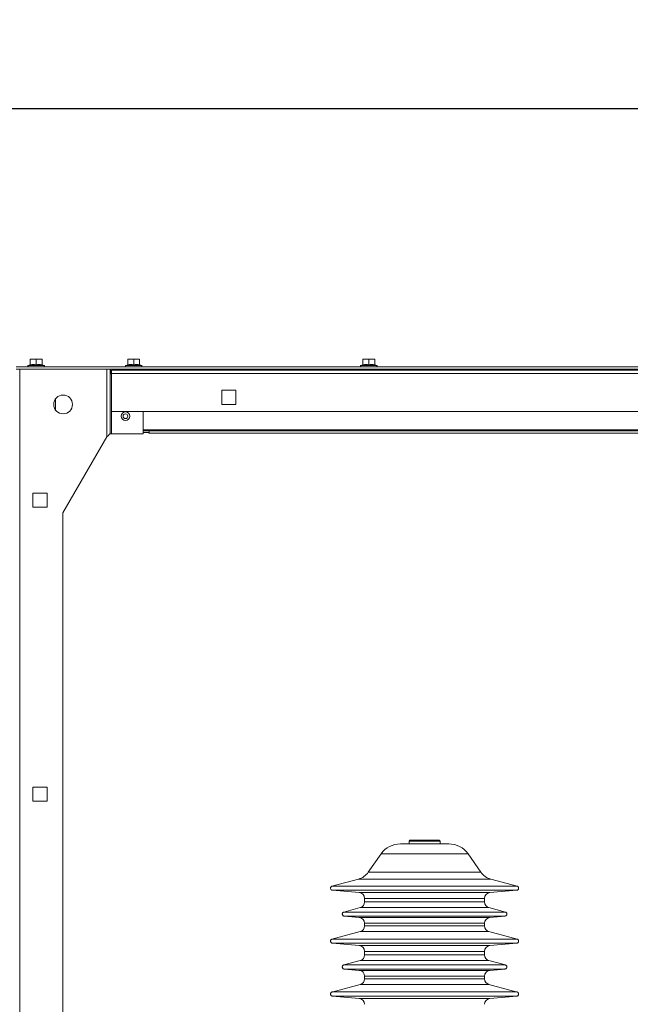
# Paper-space layout 'Layout1' of a CAD drawing. Units: millimetres. Extents: x 12 to 198, y 44 to 178.
# Drawn here: x 32 to 58, y 136 to 178 of the extents above; entities that cross this region are included whole.
import ezdxf

# ---------------------------------------------------------------- set-up
doc = ezdxf.new("R2010")
doc.units = ezdxf.units.MM
doc.header["$PDSIZE"] = -1
doc.styles.add('SLDTEXTSTYLE2', font='TXT', dxfattribs={"width": 0.663})
doc.dimstyles.new('SLDDIMSTYLE2', dxfattribs={"dimtxt": 2.69062, "dimasz": 2.5, "dimexe": 0, "dimexo": 0.0625, "dimgap": 0.672655, "dimtad": 1, "dimdec": 0, "dimlfac": 20, "dimrnd": 1e-09, "dimzin": 12, "dimdsep": 46, "dimtxsty": 'SLDTEXTSTYLE2', "dimsah": 1, "dimcen": 0.09, "dimadec": 0, "dimazin": 3, "dimtfac": 1, "dimtofl": 0, "dimtmove": 0, "dimatfit": 3, "dimfxl": 1, "dimfrac": 2, "dimtolj": 1, "dimtzin": 12, "dimarcsym": 0})

# ---------------------------------------------------------------- blocks, each defined once
blk = doc.blocks.new('*D46')
at = {"color": 0, "lineweight": -2}
for p, q in [((23.923, 131.806), (23.923, 174.136)), ((99.435, 174.136), (26.423, 174.136)), ((101.935, 146.043), (101.935, 174.136))]:
    blk.add_line(p, q, dxfattribs=at)
at = {"color": 0}
for points in [[(26.423, 174.553), (26.423, 173.719), (23.923, 174.136)], [(99.435, 173.719), (99.435, 174.553), (101.935, 174.136)]]:
    blk.add_solid(points, dxfattribs=at)
at = {"layer": 'Defpoints', "color": 0}
for p in [(23.923, 174.136), (101.935, 145.98), (23.923, 131.744)]:
    blk.add_point(p, dxfattribs=at)
at = {"color": 0, "insert": (62.929, 176.154), "char_height": 2.6906, "attachment_point": 5, "style": 'SLDTEXTSTYLE2'}
blk.add_mtext('\\A1;1560', dxfattribs=at)

psp = doc.layouts.get("Layout1")

# ---------------------------------------------------------------- linework, layer by layer
at = {"color": 7, "linetype": 'Continuous', "lineweight": 15}
for p, q in [((32.48493, 163.491), (32.60993, 163.491)), ((32.48493, 163.46867), (32.60993, 163.491)), ((32.48493, 163.24682), (32.48493, 163.46867)), ((32.85993, 163.491), (32.60993, 163.491)), ((32.73493, 163.46867), (32.85993, 163.491)), ((32.73493, 163.24682), (32.73493, 163.46867)), ((32.98493, 163.491), (32.85993, 163.491)), ((32.98493, 163.24682), (32.98493, 163.46867)), ((36.63493, 163.491), (36.75993, 163.491)), ((36.63493, 163.46867), (36.75993, 163.491)), ((36.63493, 163.24682), (36.63493, 163.46867)), ((37.00993, 163.491), (36.75993, 163.491)), ((36.88493, 163.46867), (37.00993, 163.491)), ((36.88493, 163.24682), (36.88493, 163.46867)), ((37.13493, 163.491), (37.00993, 163.491)), ((37.13493, 163.24682), (37.13493, 163.46867)), ((46.63493, 163.491), (46.75993, 163.491)), ((46.63493, 163.46867), (46.75993, 163.491)), ((46.63493, 163.24682), (46.63493, 163.46867)), ((47.00993, 163.491), (46.75993, 163.491)), ((46.88493, 163.46867), (47.00993, 163.491)), ((46.88493, 163.24682), (46.88493, 163.46867)), ((47.13493, 163.491), (47.00993, 163.491)), ((47.13493, 163.24682), (47.13493, 163.46867)), ((31.88493, 163.161), (101.88493, 163.161)), ((31.88493, 163.061), (101.88493, 163.061)), ((35.73488, 163.061), (32.03493, 163.061)), ((32.03493, 163.061), (32.03493, 50.561)), ((32.47037, 163.24067), (32.39802, 163.21434)), ((32.47153, 163.2375), (32.47156, 163.238)), ((32.99833, 163.2375), (32.99829, 163.238)), ((33.07183, 163.21434), (32.99948, 163.24067)), ((35.73488, 163.061), (35.73488, 160.1792)), ((35.88488, 163.061), (35.88488, 160.311)), ((35.90285, 163.061), (35.90285, 162.861)), ((35.93483, 162.886), (35.90285, 162.886)), ((35.90285, 162.861), (35.93488, 162.861)), ((35.93483, 163.01254), (35.93502, 163.01254)), ((35.93483, 163.01254), (35.93483, 162.87254)), ((35.93483, 162.861), (35.93483, 162.87254)), ((35.93502, 162.861), (35.93488, 162.861)), ((35.93488, 160.311), (35.93488, 162.861)), ((35.93502, 163.01254), (35.93502, 162.87254)), ((97.83502, 163.01254), (35.93502, 163.01254)), ((35.93502, 161.26277), (35.93502, 162.87254)), ((97.83502, 162.87254), (35.93502, 162.87254)), ((36.62037, 163.24067), (36.54802, 163.21434)), ((36.62153, 163.2375), (36.62156, 163.238)), ((36.63483, 163.061), (36.63483, 163.01254)), ((36.63502, 163.061), (36.63502, 163.01254)), ((37.13502, 163.01254), (37.13502, 163.061)), ((37.14833, 163.2375), (37.14829, 163.238)), ((37.22183, 163.21434), (37.14948, 163.24067)), ((46.62037, 163.24067), (46.54802, 163.21434)), ((46.62153, 163.2375), (46.62156, 163.238)), ((46.63483, 163.061), (46.63483, 163.01254)), ((46.63502, 163.061), (46.63502, 163.01254)), ((47.13502, 163.01254), (47.13502, 163.061)), ((47.14833, 163.2375), (47.14829, 163.238)), ((47.22183, 163.21434), (47.14948, 163.24067)), ((40.63502, 161.56277), (40.63502, 162.16277)), ((40.63502, 162.16277), (41.23502, 162.16277)), ((41.23502, 162.16277), (41.23502, 161.56277)), ((33.5625, 161.31898), (33.5625, 161.80302)), ((97.83502, 161.26277), (35.93502, 161.26277)), ((37.28483, 160.311), (37.28483, 161.26277)), ((41.23502, 161.56277), (40.63502, 161.56277)), ((37.53502, 160.44233), (37.28483, 160.44233)), ((37.53502, 160.36007), (37.28483, 160.36007)), ((37.53483, 160.36007), (37.53483, 160.33523)), ((37.53502, 160.43523), (37.53502, 160.44233)), ((37.53502, 160.33523), (37.53502, 160.43523)), ((37.53502, 160.43523), (96.23502, 160.43523)), ((33.87097, 156.95082), (35.73488, 160.1792)), ((35.88488, 160.311), (35.8655, 160.311)), ((35.93488, 160.311), (35.88488, 160.311)), ((35.93488, 160.311), (37.28483, 160.311)), ((37.53483, 160.33523), (37.53502, 160.33523)), ((37.53502, 160.33523), (96.23502, 160.33523)), ((32.60097, 157.786), (32.60097, 157.186)), ((33.20097, 157.786), (32.60097, 157.786)), ((33.20097, 157.186), (33.20097, 157.786)), ((32.60097, 157.186), (33.20097, 157.186)), ((33.87097, 130.42118), (33.87097, 156.95082)), ((32.60097, 145.286), (32.60097, 144.686)), ((33.20097, 145.286), (32.60097, 145.286)), ((33.20097, 144.686), (33.20097, 145.286)), ((32.60097, 144.686), (33.20097, 144.686)), ((50.28559, 142.87618), (48.22673, 142.87618)), ((48.63116, 143.02618), (48.59366, 142.98868)), ((48.59366, 142.98868), (49.91866, 142.98868)), ((48.59366, 142.98868), (48.59366, 142.87618)), ((48.63116, 143.02618), (49.88116, 143.02618)), ((49.91866, 142.98868), (49.88116, 143.02618)), ((49.91866, 142.87618), (49.91866, 142.98868)), ((47.40758, 142.44975), (46.86274, 141.67164)), ((51.64959, 141.67164), (51.10475, 142.44976)), ((46.44249, 141.37738), (45.3172, 141.07586)), ((53.19513, 141.07586), (52.06984, 141.37738)), ((45.33249, 140.90282), (46.47795, 140.80261)), ((52.03437, 140.80262), (53.17984, 140.90283)), ((46.70616, 140.55356), (46.70616, 140.40589)), ((51.80616, 140.40589), (51.80616, 140.55357)), ((46.52087, 140.1644), (45.8172, 139.97586)), ((52.69513, 139.97586), (51.99146, 140.16441)), ((45.83249, 139.80282), (46.47795, 139.74635)), ((46.70616, 139.49731), (46.70616, 139.38986)), ((51.80616, 139.38987), (51.80616, 139.49731)), ((52.03437, 139.74636), (52.67984, 139.80283)), ((46.52087, 139.14838), (45.3172, 138.82586)), ((53.19513, 138.82586), (51.99146, 139.14838)), ((45.33249, 138.65282), (46.47795, 138.55261)), ((52.03438, 138.55262), (53.17984, 138.65283)), ((46.70616, 138.30356), (46.70616, 138.15589)), ((51.80616, 138.15589), (51.80616, 138.30357)), ((46.52087, 137.9144), (45.8172, 137.72586)), ((52.69513, 137.72586), (51.99146, 137.91441)), ((45.83249, 137.55282), (46.47795, 137.49635)), ((52.03438, 137.49636), (52.67984, 137.55283)), ((46.70617, 137.24731), (46.70617, 137.13986)), ((51.80617, 137.13987), (51.80617, 137.24731)), ((46.52087, 136.89838), (45.3172, 136.57586)), ((53.19513, 136.57586), (51.99146, 136.89838)), ((45.33249, 136.40282), (46.47796, 136.30261)), ((52.03438, 136.30262), (53.17984, 136.40283))]:
    psp.add_line(p, q, dxfattribs=at)
at = {"color": 8, "linetype": 'Continuous', "lineweight": 15}
for p, q in [((32.39802, 163.21434), (33.07183, 163.21434)), ((35.93483, 162.87254), (35.93502, 162.87254)), ((36.54802, 163.21434), (37.22183, 163.21434)), ((46.54802, 163.21434), (47.22183, 163.21434)), ((96.48502, 160.47523), (37.28483, 160.47523)), ((51.10475, 142.44976), (47.40758, 142.44975)), ((46.86274, 141.67164), (51.64959, 141.67164)), ((52.06984, 141.37738), (46.44249, 141.37738)), ((45.3222, 141.0772), (53.19013, 141.0772)), ((46.47795, 140.80261), (52.03437, 140.80262)), ((51.80616, 140.55357), (46.70616, 140.55356)), ((46.70616, 140.40589), (51.80616, 140.40589)), ((45.8222, 139.9772), (52.69013, 139.9772)), ((51.99146, 140.16441), (46.52087, 140.1644)), ((52.67484, 139.80239), (45.83749, 139.80239)), ((46.47795, 139.74635), (52.03437, 139.74636)), ((51.80616, 139.49731), (46.70616, 139.49731)), ((51.99146, 139.14838), (46.52087, 139.14838)), ((46.70616, 139.38986), (51.80616, 139.38987)), ((45.3222, 138.8272), (53.19013, 138.8272)), ((46.47795, 138.55261), (52.03438, 138.55262)), ((51.80616, 138.30357), (46.70616, 138.30356)), ((51.99146, 137.91441), (46.52087, 137.9144)), ((46.70616, 138.15589), (51.80616, 138.15589)), ((45.8222, 137.7272), (52.69013, 137.7272)), ((52.67484, 137.55239), (45.83749, 137.55239)), ((46.47795, 137.49635), (52.03438, 137.49636)), ((51.80617, 137.24731), (46.70617, 137.24731)), ((46.70617, 137.13986), (51.80617, 137.13987)), ((45.3222, 136.5772), (53.19013, 136.5772)), ((51.99146, 136.89838), (46.52087, 136.89838)), ((46.47796, 136.30261), (52.03438, 136.30262))]:
    psp.add_line(p, q, dxfattribs=at)
at = {"color": 7, "linetype": 'Continuous', "lineweight": 15}
for centre, radius in [((33.88097, 161.561), 0.4), ((36.53502, 161.061), 0.1875), ((36.53502, 161.061), 0.1)]:
    psp.add_circle(centre, radius, dxfattribs=at)
for centre, radius, start, end in [((32.40743, 163.1885), 0.0275, 110, 270), ((32.46493, 163.25989), 0.02, 286.350363, 353.103279), ((33.00492, 163.25989), 0.02, 186.923775, 254.44524), ((33.06243, 163.1885), 0.0275, 270, 70), ((36.55743, 163.1885), 0.0275, 110, 270), ((36.61493, 163.25989), 0.02, 286.350363, 353.103279), ((37.15492, 163.25989), 0.02, 186.923775, 254.44524), ((37.21243, 163.1885), 0.0275, 270, 70), ((46.55743, 163.1885), 0.0275, 110, 270), ((46.61493, 163.25989), 0.02, 286.350363, 353.103279), ((47.15492, 163.25989), 0.02, 186.923775, 254.44524), ((47.21243, 163.1885), 0.0275, 270, 70), ((48.22673, 141.87618), 1, 90.000055, 145.000055), ((50.28559, 141.87618), 1, 35.000055, 90.000055), ((46.24837, 142.10182), 0.75, 285.000055, 325.000055), ((52.26395, 142.10183), 0.75, 215.000055, 255.000055), ((46.45616, 140.55356), 0.25, 0.000055, 85.000055), ((52.05616, 140.55357), 0.25, 95.000055, 180.000055), ((46.45616, 140.40589), 0.25, 285.000055, 0.000055), ((52.05616, 140.40589), 0.25, 180.000055, 255.000055), ((46.45616, 139.49731), 0.25, 0.000055, 85.000055), ((52.05616, 139.49731), 0.25, 95.000055, 180.000055), ((46.45616, 139.38986), 0.25, 285.000055, 0.000055), ((52.05616, 139.38987), 0.25, 180.000055, 255.000055), ((46.45616, 138.30356), 0.25, 0.000055, 85.000055), ((52.05616, 138.30357), 0.25, 95.000055, 180.000055), ((46.45616, 138.15589), 0.25, 285.000055, 0.000055), ((52.05616, 138.15589), 0.25, 180.000055, 255.000055), ((46.45617, 137.24731), 0.25, 0.000055, 85.000055), ((52.05617, 137.24731), 0.25, 95.000055, 180.000055), ((46.45617, 137.13986), 0.25, 285.000055, 0.000055), ((52.05617, 137.13987), 0.25, 180.000055, 255.000055), ((46.45617, 136.05356), 0.25, 0.000055, 85.000055), ((52.05617, 136.05357), 0.25, 95.000055, 180.000055)]:
    psp.add_arc(centre, radius, start, end, dxfattribs=at)
for points, knots in [([(32.48493, 163.491), (32.48493, 163.49075), (32.48493, 163.48969), (32.48493, 163.4778), (32.48493, 163.46867)], [0, 0, 0, 0, 0.23184927, 1, 1, 1, 1]), ([(32.60993, 163.491), (32.61289, 163.49098), (32.6551, 163.49066), (32.69646, 163.47927), (32.73493, 163.46867)], [0, 0, 0, 0, 0.07020058, 1, 1, 1, 1]), ([(32.85993, 163.491), (32.86289, 163.49098), (32.9051, 163.49066), (32.94646, 163.47927), (32.98493, 163.46867)], [0, 0, 0, 0, 0.07020058, 1, 1, 1, 1]), ([(32.98493, 163.46867), (32.98493, 163.4778), (32.98493, 163.48969), (32.98493, 163.49075), (32.98493, 163.491)], [0, 0, 0, 0, 0.76815073, 1, 1, 1, 1]), ([(36.63493, 163.491), (36.63493, 163.49075), (36.63493, 163.48969), (36.63493, 163.4778), (36.63493, 163.46867)], [0, 0, 0, 0, 0.23184927, 1, 1, 1, 1]), ([(36.75993, 163.491), (36.76289, 163.49098), (36.8051, 163.49066), (36.84646, 163.47927), (36.88493, 163.46867)], [0, 0, 0, 0, 0.07020058, 1, 1, 1, 1]), ([(37.00993, 163.491), (37.01289, 163.49098), (37.0551, 163.49066), (37.09646, 163.47927), (37.13493, 163.46867)], [0, 0, 0, 0, 0.07020058, 1, 1, 1, 1]), ([(37.13493, 163.46867), (37.13493, 163.4778), (37.13493, 163.48969), (37.13493, 163.49075), (37.13493, 163.491)], [0, 0, 0, 0, 0.76815073, 1, 1, 1, 1]), ([(46.63493, 163.491), (46.63493, 163.49075), (46.63493, 163.48969), (46.63493, 163.4778), (46.63493, 163.46867)], [0, 0, 0, 0, 0.23184927, 1, 1, 1, 1]), ([(46.75993, 163.491), (46.76289, 163.49098), (46.8051, 163.49066), (46.84646, 163.47927), (46.88493, 163.46867)], [0, 0, 0, 0, 0.07020058, 1, 1, 1, 1]), ([(47.00993, 163.491), (47.01289, 163.49098), (47.0551, 163.49066), (47.09646, 163.47927), (47.13493, 163.46867)], [0, 0, 0, 0, 0.07020058, 1, 1, 1, 1]), ([(47.13493, 163.46867), (47.13493, 163.4778), (47.13493, 163.48969), (47.13493, 163.49075), (47.13493, 163.491)], [0, 0, 0, 0, 0.76815073, 1, 1, 1, 1]), ([(32.48493, 163.24682), (32.48472, 163.2446), (32.4843, 163.24019), (32.48122, 163.23415), (32.47677, 163.22921), (32.47294, 163.22686), (32.47091, 163.226), (32.47085, 163.22598)], [0, 0, 0, 0, 0.23610965, 0.47125055, 0.73222157, 0.99249652, 1, 1, 1, 1]), ([(32.73493, 163.22598), (32.72362, 163.22827), (32.66684, 163.23977), (32.57767, 163.24543), (32.50118, 163.2315), (32.47085, 163.22598)], [0, 0, 0, 0, 0.13052335, 0.6552334, 1, 1, 1, 1]), ([(32.48493, 163.24682), (32.52594, 163.25333), (32.60926, 163.26656), (32.6926, 163.25346), (32.73493, 163.24682)], [0, 0, 0, 0, 0.49224355, 1, 1, 1, 1]), ([(32.73493, 163.24682), (32.77594, 163.25333), (32.85926, 163.26656), (32.9426, 163.25346), (32.98493, 163.24682)], [0, 0, 0, 0, 0.49224355, 1, 1, 1, 1]), ([(32.73493, 163.24682), (32.73493, 163.2446), (32.73493, 163.24019), (32.73493, 163.23415), (32.73493, 163.22921), (32.73493, 163.22686), (32.73493, 163.226), (32.73493, 163.22598)], [0, 0, 0, 0, 0.23610965, 0.47125055, 0.73222157, 0.99249652, 1, 1, 1, 1]), ([(32.999, 163.22598), (32.98757, 163.22827), (32.93016, 163.23977), (32.84058, 163.24543), (32.76493, 163.2315), (32.73493, 163.22598)], [0, 0, 0, 0, 0.130523352, 0.655233401, 1, 1, 1, 1]), ([(32.999, 163.22598), (32.99894, 163.226), (32.99691, 163.22686), (32.99308, 163.22921), (32.98863, 163.23415), (32.98555, 163.24019), (32.98514, 163.2446), (32.98493, 163.24682)], [0, 0, 0, 0, 0.00750348, 0.26777843, 0.52874945, 0.76389035, 1, 1, 1, 1]), ([(36.63493, 163.24682), (36.63472, 163.2446), (36.6343, 163.24019), (36.63122, 163.23415), (36.62677, 163.22921), (36.62294, 163.22686), (36.62091, 163.226), (36.62085, 163.22598)], [0, 0, 0, 0, 0.23610965, 0.47125055, 0.73222157, 0.99249652, 1, 1, 1, 1]), ([(36.88493, 163.22598), (36.87362, 163.22827), (36.81684, 163.23977), (36.72767, 163.24543), (36.65118, 163.2315), (36.62085, 163.22598)], [0, 0, 0, 0, 0.13052335, 0.6552334, 1, 1, 1, 1]), ([(36.63493, 163.24682), (36.67594, 163.25333), (36.75926, 163.26656), (36.8426, 163.25346), (36.88493, 163.24682)], [0, 0, 0, 0, 0.49224355, 1, 1, 1, 1]), ([(36.88493, 163.24682), (36.92594, 163.25333), (37.00926, 163.26656), (37.0926, 163.25346), (37.13493, 163.24682)], [0, 0, 0, 0, 0.49224355, 1, 1, 1, 1]), ([(36.88493, 163.24682), (36.88493, 163.2446), (36.88493, 163.24019), (36.88493, 163.23415), (36.88493, 163.22921), (36.88493, 163.22686), (36.88493, 163.226), (36.88493, 163.22598)], [0, 0, 0, 0, 0.23610965, 0.47125055, 0.73222157, 0.99249652, 1, 1, 1, 1]), ([(37.149, 163.22598), (37.13757, 163.22827), (37.08016, 163.23977), (36.99058, 163.24543), (36.91493, 163.2315), (36.88493, 163.22598)], [0, 0, 0, 0, 0.130523352, 0.655233401, 1, 1, 1, 1]), ([(37.149, 163.22598), (37.14894, 163.226), (37.14691, 163.22686), (37.14308, 163.22921), (37.13863, 163.23415), (37.13555, 163.24019), (37.13514, 163.2446), (37.13493, 163.24682)], [0, 0, 0, 0, 0.00750348, 0.26777843, 0.52874945, 0.76389035, 1, 1, 1, 1]), ([(46.63493, 163.24682), (46.63472, 163.2446), (46.6343, 163.24019), (46.63122, 163.23415), (46.62677, 163.22921), (46.62294, 163.22686), (46.62091, 163.226), (46.62085, 163.22598)], [0, 0, 0, 0, 0.23610965, 0.47125055, 0.73222157, 0.99249652, 1, 1, 1, 1]), ([(46.88493, 163.22598), (46.87362, 163.22827), (46.81684, 163.23977), (46.72767, 163.24543), (46.65118, 163.2315), (46.62085, 163.22598)], [0, 0, 0, 0, 0.13052335, 0.6552334, 1, 1, 1, 1]), ([(46.63493, 163.24682), (46.67594, 163.25333), (46.75926, 163.26656), (46.8426, 163.25346), (46.88493, 163.24682)], [0, 0, 0, 0, 0.49224355, 1, 1, 1, 1]), ([(46.88493, 163.24682), (46.92594, 163.25333), (47.00926, 163.26656), (47.0926, 163.25346), (47.13493, 163.24682)], [0, 0, 0, 0, 0.49224355, 1, 1, 1, 1]), ([(46.88493, 163.24682), (46.88493, 163.2446), (46.88493, 163.24019), (46.88493, 163.23415), (46.88493, 163.22921), (46.88493, 163.22686), (46.88493, 163.226), (46.88493, 163.22598)], [0, 0, 0, 0, 0.23610965, 0.47125055, 0.73222157, 0.99249652, 1, 1, 1, 1]), ([(47.149, 163.22598), (47.13757, 163.22827), (47.08016, 163.23977), (46.99058, 163.24543), (46.91493, 163.2315), (46.88493, 163.22598)], [0, 0, 0, 0, 0.130523352, 0.655233401, 1, 1, 1, 1]), ([(47.149, 163.22598), (47.14894, 163.226), (47.14691, 163.22686), (47.14308, 163.22921), (47.13863, 163.23415), (47.13555, 163.24019), (47.13514, 163.2446), (47.13493, 163.24682)], [0, 0, 0, 0, 0.00750348, 0.26777843, 0.52874945, 0.76389035, 1, 1, 1, 1]), ([(45.3222, 141.0772), (45.3123, 141.07342), (45.29262, 141.0659), (45.27147, 141.04371), (45.25984, 141.02001), (45.2552, 140.9955), (45.25739, 140.96771), (45.26897, 140.9424), (45.2856, 140.92399), (45.30156, 140.91273), (45.31916, 140.90509), (45.3315, 140.90327), (45.33749, 140.90239)], [0, 0, 0, 0, 0.12688694, 0.25230175, 0.35969922, 0.4429089, 0.55138461, 0.69219306, 0.77034208, 0.849589, 0.92696054, 1, 1, 1, 1]), ([(53.17484, 140.90239), (53.18524, 140.9044), (53.20592, 140.90838), (53.2306, 140.92656), (53.24618, 140.94789), (53.255, 140.97121), (53.25767, 140.99896), (53.25066, 141.0259), (53.23747, 141.04692), (53.22371, 141.06077), (53.20771, 141.07136), (53.19587, 141.07529), (53.19013, 141.0772)], [0, 0, 0, 0, 0.12688694, 0.25230175, 0.35969922, 0.4429089, 0.55138461, 0.69219306, 0.77034208, 0.849589, 0.92696054, 1, 1, 1, 1]), ([(45.8222, 139.9772), (45.8123, 139.97342), (45.79262, 139.9659), (45.77147, 139.94371), (45.75984, 139.92001), (45.7552, 139.8955), (45.75739, 139.86771), (45.76897, 139.8424), (45.78561, 139.82399), (45.80156, 139.81273), (45.81916, 139.80509), (45.8315, 139.80327), (45.83749, 139.80239)], [0, 0, 0, 0, 0.12688694, 0.25230175, 0.35969922, 0.4429089, 0.55138461, 0.69219306, 0.77034208, 0.849589, 0.92696054, 1, 1, 1, 1]), ([(52.67484, 139.80239), (52.68524, 139.8044), (52.70592, 139.80838), (52.7306, 139.82656), (52.74618, 139.84789), (52.755, 139.87121), (52.75767, 139.89896), (52.75066, 139.9259), (52.73747, 139.94692), (52.72372, 139.96077), (52.70771, 139.97136), (52.69588, 139.97529), (52.69013, 139.9772)], [0, 0, 0, 0, 0.126886936, 0.252301754, 0.359699217, 0.442908905, 0.551384605, 0.692193059, 0.77034208, 0.849588997, 0.92696054, 1, 1, 1, 1]), ([(45.3222, 138.8272), (45.3123, 138.82342), (45.29262, 138.8159), (45.27148, 138.79371), (45.25984, 138.77001), (45.2552, 138.7455), (45.25739, 138.71771), (45.26897, 138.6924), (45.28561, 138.67399), (45.30156, 138.66273), (45.31917, 138.65509), (45.3315, 138.65327), (45.33749, 138.65239)], [0, 0, 0, 0, 0.12688694, 0.25230175, 0.35969922, 0.4429089, 0.55138461, 0.69219306, 0.77034208, 0.849589, 0.92696054, 1, 1, 1, 1]), ([(53.17484, 138.65239), (53.18524, 138.6544), (53.20592, 138.65838), (53.2306, 138.67656), (53.24618, 138.69789), (53.255, 138.72121), (53.25767, 138.74896), (53.25066, 138.7759), (53.23748, 138.79692), (53.22372, 138.81077), (53.20771, 138.82136), (53.19588, 138.82529), (53.19013, 138.8272)], [0, 0, 0, 0, 0.12688694, 0.25230175, 0.35969922, 0.4429089, 0.55138461, 0.69219306, 0.77034208, 0.849589, 0.92696054, 1, 1, 1, 1]), ([(45.8222, 137.7272), (45.8123, 137.72342), (45.79263, 137.7159), (45.77148, 137.69371), (45.75984, 137.67001), (45.7552, 137.6455), (45.75739, 137.61771), (45.76897, 137.5924), (45.78561, 137.57399), (45.80156, 137.56273), (45.81917, 137.55509), (45.8315, 137.55327), (45.83749, 137.55239)], [0, 0, 0, 0, 0.12688694, 0.25230175, 0.35969922, 0.4429089, 0.55138461, 0.69219306, 0.77034208, 0.849589, 0.92696054, 1, 1, 1, 1]), ([(52.67484, 137.55239), (52.68524, 137.5544), (52.70592, 137.55838), (52.7306, 137.57656), (52.74618, 137.59789), (52.755, 137.62121), (52.75767, 137.64896), (52.75066, 137.6759), (52.73748, 137.69692), (52.72372, 137.71077), (52.70771, 137.72136), (52.69588, 137.72529), (52.69013, 137.7272)], [0, 0, 0, 0, 0.12688694, 0.25230175, 0.35969922, 0.4429089, 0.55138461, 0.69219306, 0.77034208, 0.849589, 0.92696054, 1, 1, 1, 1]), ([(45.3222, 136.5772), (45.3123, 136.57342), (45.29263, 136.5659), (45.27148, 136.54371), (45.25984, 136.52001), (45.25521, 136.4955), (45.25739, 136.46771), (45.26897, 136.4424), (45.28561, 136.42399), (45.30157, 136.41273), (45.31917, 136.40509), (45.3315, 136.40327), (45.33749, 136.40239)], [0, 0, 0, 0, 0.12688694, 0.25230175, 0.35969922, 0.4429089, 0.55138461, 0.69219306, 0.77034208, 0.849589, 0.92696054, 1, 1, 1, 1]), ([(53.17484, 136.40239), (53.18524, 136.4044), (53.20592, 136.40838), (53.23061, 136.42656), (53.24618, 136.44789), (53.255, 136.47121), (53.25767, 136.49896), (53.25066, 136.5259), (53.23748, 136.54692), (53.22372, 136.56077), (53.20771, 136.57136), (53.19588, 136.57529), (53.19013, 136.5772)], [0, 0, 0, 0, 0.12688694, 0.25230175, 0.35969922, 0.4429089, 0.55138461, 0.69219306, 0.77034208, 0.849589, 0.92696054, 1, 1, 1, 1])]:
    psp.add_open_spline(points, degree=3, knots=knots, dxfattribs=at)
at = {"color": 8, "linetype": 'Continuous', "lineweight": 15}
for points, knots in [([(32.47085, 163.22598), (32.47098, 163.22838), (32.47149, 163.23755), (32.47151, 163.23752), (32.47153, 163.2375)], [0, 0, 0, 0, 0.26105013, 1, 1, 1, 1]), ([(32.99829, 163.238), (32.99825, 163.23879), (32.99805, 163.24191), (32.9986, 163.23278), (32.999, 163.22598)], [0, 0, 0, 0, 0.25537485, 1, 1, 1, 1]), ([(36.62085, 163.22598), (36.62098, 163.22838), (36.62149, 163.23755), (36.62151, 163.23752), (36.62153, 163.2375)], [0, 0, 0, 0, 0.26105013, 1, 1, 1, 1]), ([(37.14829, 163.238), (37.14825, 163.23879), (37.14805, 163.24191), (37.1486, 163.23278), (37.149, 163.22598)], [0, 0, 0, 0, 0.25537485, 1, 1, 1, 1]), ([(46.62085, 163.22598), (46.62098, 163.22838), (46.62149, 163.23755), (46.62151, 163.23752), (46.62153, 163.2375)], [0, 0, 0, 0, 0.26105013, 1, 1, 1, 1]), ([(47.14829, 163.238), (47.14825, 163.23879), (47.14805, 163.24191), (47.1486, 163.23278), (47.149, 163.22598)], [0, 0, 0, 0, 0.25537485, 1, 1, 1, 1])]:
    psp.add_open_spline(points, degree=3, knots=knots, dxfattribs=at)
at = {"color": 7, "linetype": 'Continuous', "lineweight": 15}
psp.add_open_spline([(35.8655, 160.311), (35.85813, 160.30002), (35.84337, 160.27805), (35.81128, 160.2451), (35.77454, 160.21215), (35.7481, 160.19018), (35.73488, 160.1792)], degree=3, dxfattribs=at)
at = {"color": 8, "linetype": 'Continuous', "lineweight": 15}
for points in [[(53.17484, 140.90239), (53.16837, 140.90239), (53.15542, 140.90239), (53.05133, 140.90239), (52.88711, 140.90239), (52.65948, 140.90239), (52.37396, 140.90239), (52.035, 140.90239), (51.64852, 140.90239), (51.2211, 140.90239), (50.76006, 140.90239), (50.27329, 140.90239), (49.76911, 140.90239), (49.25616, 140.90239), (48.74321, 140.90239), (48.23903, 140.90239), (47.75226, 140.90239), (47.29122, 140.90239), (46.8638, 140.90239), (46.47732, 140.90239), (46.13836, 140.90239), (45.85284, 140.90239), (45.62521, 140.90239), (45.46099, 140.90239), (45.3569, 140.90239), (45.34396, 140.90239), (45.33749, 140.90239)], [(53.17484, 138.65239), (53.16837, 138.65239), (53.15543, 138.65239), (53.05133, 138.65239), (52.88712, 138.65239), (52.65948, 138.65239), (52.37396, 138.65239), (52.03501, 138.65239), (51.64852, 138.65239), (51.2211, 138.65239), (50.76006, 138.65239), (50.27329, 138.65239), (49.76912, 138.65239), (49.25616, 138.65239), (48.74321, 138.65239), (48.23904, 138.65239), (47.75226, 138.65239), (47.29122, 138.65239), (46.8638, 138.65239), (46.47732, 138.65239), (46.13837, 138.65239), (45.85285, 138.65239), (45.62521, 138.65239), (45.461, 138.65239), (45.3569, 138.65239), (45.34396, 138.65239), (45.33749, 138.65239)], [(53.17484, 136.40239), (53.16837, 136.40239), (53.15543, 136.40239), (53.05133, 136.40239), (52.88712, 136.40239), (52.65948, 136.40239), (52.37397, 136.40239), (52.03501, 136.40239), (51.64853, 136.40239), (51.22111, 136.40239), (50.76007, 136.40239), (50.27329, 136.40239), (49.76912, 136.40239), (49.25617, 136.40239), (48.74321, 136.40239), (48.23904, 136.40239), (47.75227, 136.40239), (47.29123, 136.40239), (46.86381, 136.40239), (46.47733, 136.40239), (46.13837, 136.40239), (45.85285, 136.40239), (45.62522, 136.40239), (45.461, 136.40239), (45.3569, 136.40239), (45.34396, 136.40239), (45.33749, 136.40239)]]:
    psp.add_open_spline(points, degree=3, dxfattribs=at)

# ---------------------------------------------------------------- dimensions: what is measured, and where the dimension line sits
dim = psp.add_linear_dim(base=(23.92347, 174.13588), p1=(101.93493, 145.98024), p2=(23.92347, 131.74353), dimstyle='SLDDIMSTYLE2')
dim.commit()
dim.dimension.update_dxf_attribs({"geometry": '*D46', "text_midpoint": (62.9292, 174.13588), "dimtype": 160})

doc.saveas('drawing.dxf')
